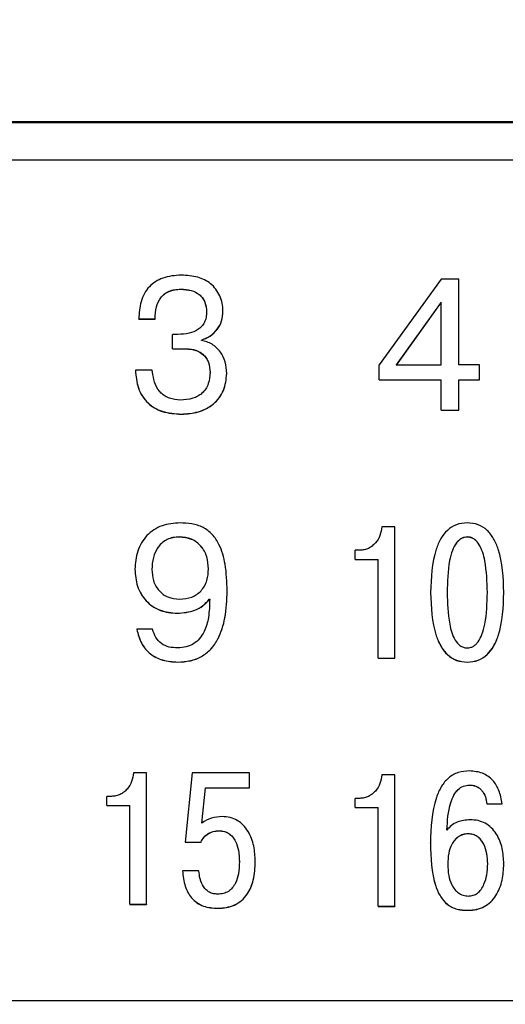
# Model space of a CAD drawing. Extents: x -252 to 593, y -442 to -145.
# Drawn here: x -83 to -76, y -223 to -209 of the extents above; entities that cross this region are included whole.
import ezdxf

# ---------------------------------------------------------------- set-up
doc = ezdxf.new("R2010")
doc.units = 0
doc.header["$MEASUREMENT"] = 0
doc.linetypes.add('K5LT_BASIC', pattern=[0])
for name, color, linetype, lineweight in [('main', 5, 'Continuous', 50), ('text', 7, 'Continuous', 25), ('РАЗМЕРЫ', 7, 'Continuous', 25)]:
    doc.layers.add(name, color=color, linetype=linetype, lineweight=lineweight)
doc.styles.add('GOST', font='Gost.shx', dxfattribs={"width": 0.8, "oblique": 15})
doc.dimstyles.get("Standard").update_dxf_attribs({"dimtxt": 3.5, "dimasz": 4, "dimexe": 1.25, "dimexo": 0.0625, "dimgap": 0.5, "dimtad": 1, "dimdec": 1, "dimrnd": 0.5, "dimtxsty": 'GOST', "dimcen": 0.09, "dimclrd": 256, "dimclre": 256, "dimclrt": 7, "dimadec": 0, "dimazin": 2, "dimtfac": 1, "dimtdec": 0, "dimtmove": 1, "dimatfit": 1, "dimfxl": 1, "dimtolj": 1, "dimtzin": 0, "dimlwd": -1, "dimlwe": -1, "dimarcsym": 0})

# ---------------------------------------------------------------- blocks, each defined once
blk = doc.blocks.new('*D3')
at = {"layer": 'Defpoints', "color": 0, "transparency": 16777216}
for p in [(-191.358, -176.131), (-208.587, -286.13), (-59.19, -286.13)]:
    blk.add_point(p, dxfattribs=at)
at = {"layer": 'РАЗМЕРЫ', "transparency": 16777216}
for p, q in [((-191.421, -176.131), (-209.837, -176.131)), ((-208.587, -180.131), (-208.587, -282.13)), ((-59.253, -286.13), (-209.837, -286.13))]:
    blk.add_line(p, q, dxfattribs=at)
for points in [[(-207.921, -180.131), (-209.254, -180.131), (-208.587, -176.131)], [(-209.254, -282.13), (-207.921, -282.13), (-208.587, -286.13)]]:
    blk.add_solid(points, dxfattribs=at)
at = {"layer": 'РАЗМЕРЫ', "color": 7, "linetype": 'K5LT_BASIC', "ltscale": 100, "transparency": 16777216, "insert": (-210.837, -231.13), "char_height": 3.5, "attachment_point": 5, "rotation": 90, "style": 'GOST'}
blk.add_mtext('\\A1;110', dxfattribs=at)

msp = doc.modelspace()

# ---------------------------------------------------------------- linework, layer by layer
at = {"layer": 'main'}
msp.add_line((-66.587, -210.13), (-149.887, -210.13), dxfattribs=at)
at = {"layer": 'text'}
for p, q in [((-67.587, -210.665), (-114.587, -210.665)), ((-77.157, -212.338), (-78.028, -213.548)), ((-76.906, -212.338), (-77.157, -212.338)), ((-76.906, -213.548), (-76.906, -212.338)), ((-80.826, -212.482), (-80.826, -212.481)), ((-77.155, -212.662), (-77.79, -213.548)), ((-77.155, -212.664), (-77.79, -213.55)), ((-77.155, -213.548), (-77.155, -212.662)), ((-81.416, -212.9), (-81.186, -212.9)), ((-81.416, -212.901), (-81.416, -212.9)), ((-81.416, -212.901), (-81.186, -212.901)), ((-81.186, -212.901), (-81.186, -212.9)), ((-80.461, -212.801), (-80.461, -212.799)), ((-80.231, -212.791), (-80.231, -212.789)), ((-80.94, -213.319), (-80.94, -213.118)), ((-80.866, -213.118), (-80.94, -213.118)), ((-80.94, -213.319), (-80.75, -213.319)), ((-80.94, -213.32), (-80.94, -213.319)), ((-80.94, -213.32), (-80.75, -213.32)), ((-80.75, -213.32), (-80.75, -213.319)), ((-80.535, -213.203), (-80.535, -213.197)), ((-78.028, -213.756), (-78.028, -213.548)), ((-77.79, -213.548), (-77.155, -213.548)), ((-76.615, -213.548), (-76.906, -213.548)), ((-76.615, -213.756), (-76.615, -213.548)), ((-81.226, -213.622), (-81.464, -213.622)), ((-81.464, -213.623), (-81.464, -213.622)), ((-81.218, -213.682), (-81.226, -213.622)), ((-80.411, -213.652), (-80.411, -213.651)), ((-80.178, -213.671), (-80.178, -213.669)), ((-78.028, -213.756), (-77.155, -213.756)), ((-78.028, -213.758), (-78.028, -213.756)), ((-78.028, -213.758), (-77.155, -213.758)), ((-77.155, -214.184), (-77.155, -213.756)), ((-76.906, -213.756), (-76.615, -213.756)), ((-76.906, -214.184), (-76.906, -213.756)), ((-76.906, -213.758), (-76.615, -213.758)), ((-76.615, -213.758), (-76.615, -213.756)), ((-80.816, -214.241), (-80.816, -214.239)), ((-77.155, -214.184), (-76.906, -214.184)), ((-77.155, -214.185), (-77.155, -214.184)), ((-77.155, -214.185), (-76.906, -214.185)), ((-76.906, -214.185), (-76.906, -214.184)), ((-77.811, -215.826), (-77.991, -215.826)), ((-77.811, -217.674), (-77.811, -215.826)), ((-80.846, -215.97), (-80.846, -215.969)), ((-76.789, -215.97), (-76.789, -215.969)), ((-78.303, -216.156), (-78.369, -216.156)), ((-78.369, -216.285), (-78.369, -216.156)), ((-78.369, -216.285), (-78.046, -216.285)), ((-78.369, -216.285), (-78.369, -216.287)), ((-78.369, -216.287), (-78.046, -216.287)), ((-78.046, -217.674), (-78.046, -216.285)), ((-81.233, -216.427), (-81.233, -216.425)), ((-80.434, -216.419), (-80.434, -216.417)), ((-77.305, -216.751), (-77.305, -216.75)), ((-77.073, -216.751), (-77.073, -216.75)), ((-76.506, -216.751), (-76.506, -216.75)), ((-76.274, -216.751), (-76.274, -216.75)), ((-80.423, -216.847), (-80.418, -216.847)), ((-80.423, -216.849), (-80.423, -216.847)), ((-80.423, -216.849), (-80.418, -216.849)), ((-80.418, -216.849), (-80.418, -216.847)), ((-80.875, -217.044), (-80.875, -217.043)), ((-81.222, -217.267), (-81.444, -217.267)), ((-81.444, -217.268), (-81.444, -217.267)), ((-80.87, -217.731), (-80.87, -217.73)), ((-78.046, -217.674), (-77.811, -217.674)), ((-78.046, -217.674), (-78.046, -217.675)), ((-78.046, -217.675), (-77.811, -217.675)), ((-77.811, -217.674), (-77.811, -217.675)), ((-81.309, -219.291), (-81.489, -219.291)), ((-81.309, -221.14), (-81.309, -219.291)), ((-80.664, -219.291), (-80.762, -220.266)), ((-79.857, -219.291), (-80.664, -219.291)), ((-79.857, -219.499), (-79.857, -219.291)), ((-77.811, -219.318), (-77.991, -219.318)), ((-77.811, -221.168), (-77.811, -219.318)), ((-80.529, -219.996), (-80.479, -219.499)), ((-80.529, -219.997), (-80.479, -219.5)), ((-80.479, -219.499), (-79.857, -219.499)), ((-80.479, -219.5), (-80.479, -219.499)), ((-80.479, -219.5), (-79.857, -219.5)), ((-79.857, -219.5), (-79.857, -219.499)), ((-76.758, -219.462), (-76.758, -219.461)), ((-81.802, -219.621), (-81.868, -219.621)), ((-81.868, -219.75), (-81.868, -219.621)), ((-78.303, -219.649), (-78.369, -219.649)), ((-78.369, -219.778), (-78.369, -219.649)), ((-81.868, -219.75), (-81.545, -219.75)), ((-81.868, -219.75), (-81.868, -219.751)), ((-81.868, -219.751), (-81.545, -219.751)), ((-81.545, -221.14), (-81.545, -219.75)), ((-78.369, -219.778), (-78.046, -219.778)), ((-78.369, -219.778), (-78.369, -219.779)), ((-78.369, -219.779), (-78.046, -219.779)), ((-78.046, -221.168), (-78.046, -219.778)), ((-76.512, -219.725), (-76.297, -219.725)), ((-76.512, -219.726), (-76.512, -219.725)), ((-76.512, -219.726), (-76.297, -219.726)), ((-76.297, -219.726), (-76.297, -219.725)), ((-80.286, -220.105), (-80.286, -220.104)), ((-76.776, -220.149), (-76.776, -220.148)), ((-80.762, -220.266), (-80.54, -220.266)), ((-80.762, -220.267), (-80.762, -220.266)), ((-80.762, -220.267), (-80.54, -220.267)), ((-80.54, -220.267), (-80.54, -220.266)), ((-80.569, -220.667), (-80.801, -220.667)), ((-80.801, -220.668), (-80.801, -220.667)), ((-80, -220.541), (-80, -220.54)), ((-77.065, -220.577), (-77.065, -220.576)), ((-76.501, -220.569), (-76.501, -220.568)), ((-76.274, -220.572), (-76.274, -220.571)), ((-81.545, -221.14), (-81.545, -221.141)), ((-81.545, -221.14), (-81.309, -221.14)), ((-81.545, -221.141), (-81.309, -221.141)), ((-81.309, -221.14), (-81.309, -221.141)), ((-78.046, -221.168), (-77.811, -221.168)), ((-78.046, -221.168), (-78.046, -221.169)), ((-78.046, -221.169), (-77.811, -221.169)), ((-77.811, -221.168), (-77.811, -221.169)), ((-76.779, -221.225), (-76.779, -221.224)), ((-67.687, -222.498), (-91.587, -222.498))]:
    msp.add_line(p, q, dxfattribs=at)
for points, knots in [([(-80.819, -212.283), (-80.907, -212.289), (-81.035, -212.298), (-81.183, -212.371), (-81.273, -212.444), (-81.342, -212.541), (-81.405, -212.693), (-81.412, -212.818), (-81.416, -212.9)], [0, 0, 0, 0, 0.269079, 0.386522, 0.499741, 0.620912, 0.750071, 1, 1, 1, 1]), ([(-80.231, -212.789), (-80.233, -212.752), (-80.238, -212.679), (-80.273, -212.575), (-80.327, -212.479), (-80.425, -212.379), (-80.593, -212.296), (-80.739, -212.287), (-80.819, -212.283)], [0, 0, 0, 0, 0.12583, 0.250494, 0.376699, 0.50077, 0.729466, 1, 1, 1, 1]), ([(-81.186, -212.9), (-81.184, -212.842), (-81.179, -212.737), (-81.125, -212.615), (-81.057, -212.546), (-80.99, -212.507), (-80.912, -212.484), (-80.856, -212.482), (-80.826, -212.481)], [0, 0, 0, 0, 0.274773, 0.499509, 0.61626, 0.733742, 0.859574, 1, 1, 1, 1]), ([(-81.186, -212.901), (-81.184, -212.844), (-81.179, -212.738), (-81.125, -212.617), (-81.057, -212.547), (-80.964, -212.494), (-80.883, -212.487), (-80.826, -212.482)], [0, 0, 0, 0, 0.2752561, 0.5001437, 0.6177674, 0.7347279, 1, 1, 1, 1]), ([(-80.826, -212.481), (-80.776, -212.483), (-80.684, -212.488), (-80.578, -212.54), (-80.517, -212.603), (-80.472, -212.684), (-80.465, -212.753), (-80.461, -212.799)], [0, 0, 0, 0, 0.272943, 0.499822, 0.623786, 0.750343, 1, 1, 1, 1]), ([(-80.826, -212.482), (-80.776, -212.485), (-80.684, -212.49), (-80.578, -212.541), (-80.517, -212.605), (-80.472, -212.686), (-80.465, -212.755), (-80.461, -212.801)], [0, 0, 0, 0, 0.273611, 0.499807, 0.62389, 0.750332, 1, 1, 1, 1]), ([(-80.461, -212.799), (-80.463, -212.826), (-80.465, -212.877), (-80.489, -212.948), (-80.529, -213.007), (-80.599, -213.066), (-80.714, -213.111), (-80.812, -213.116), (-80.866, -213.118)], [0, 0, 0, 0, 0.137251, 0.261159, 0.379282, 0.500259, 0.724834, 1, 1, 1, 1]), ([(-80.535, -213.197), (-80.492, -213.181), (-80.406, -213.148), (-80.308, -213.049), (-80.242, -212.927), (-80.235, -212.835), (-80.231, -212.789)], [0, 0, 0, 0, 0.253123, 0.499923, 0.744872, 1, 1, 1, 1]), ([(-80.535, -213.199), (-80.492, -213.182), (-80.406, -213.15), (-80.308, -213.051), (-80.242, -212.929), (-80.235, -212.837), (-80.231, -212.791)], [0, 0, 0, 0, 0.253141, 0.499945, 0.744868, 1, 1, 1, 1]), ([(-80.75, -213.319), (-80.702, -213.322), (-80.634, -213.327), (-80.552, -213.367), (-80.502, -213.406), (-80.462, -213.455), (-80.42, -213.535), (-80.415, -213.604), (-80.411, -213.651)], [0, 0, 0, 0, 0.26318, 0.3825209, 0.4999939, 0.6185192, 0.7379782, 1, 1, 1, 1]), ([(-80.75, -213.32), (-80.702, -213.324), (-80.633, -213.329), (-80.553, -213.369), (-80.502, -213.408), (-80.462, -213.457), (-80.42, -213.537), (-80.415, -213.605), (-80.411, -213.652)], [0, 0, 0, 0, 0.262912, 0.382582, 0.500111, 0.61861, 0.738033, 1, 1, 1, 1]), ([(-80.178, -213.669), (-80.182, -213.613), (-80.189, -213.506), (-80.25, -213.382), (-80.319, -213.303), (-80.383, -213.254), (-80.456, -213.219), (-80.509, -213.208), (-80.535, -213.203)], [0, 0, 0, 0, 0.261429, 0.499468, 0.625173, 0.749767, 0.873364, 1, 1, 1, 1]), ([(-81.464, -213.622), (-81.456, -213.706), (-81.443, -213.834), (-81.37, -213.988), (-81.292, -214.084), (-81.196, -214.156), (-81.04, -214.225), (-80.908, -214.233), (-80.816, -214.239)], [0, 0, 0, 0, 0.249832, 0.378166, 0.50006, 0.612362, 0.730012, 1, 1, 1, 1]), ([(-81.464, -213.623), (-81.456, -213.708), (-81.443, -213.836), (-81.37, -213.99), (-81.292, -214.086), (-81.196, -214.157), (-81.04, -214.227), (-80.908, -214.235), (-80.816, -214.241)], [0, 0, 0, 0, 0.249832, 0.378234, 0.500063, 0.612255, 0.729874, 1, 1, 1, 1]), ([(-80.832, -214.041), (-80.884, -214.037), (-80.959, -214.031), (-81.048, -213.988), (-81.122, -213.93), (-81.19, -213.826), (-81.209, -213.73), (-81.218, -213.682)], [0, 0, 0, 0, 0.264169, 0.383318, 0.500195, 0.749608, 1, 1, 1, 1]), ([(-80.411, -213.651), (-80.415, -213.705), (-80.422, -213.788), (-80.471, -213.886), (-80.522, -213.946), (-80.585, -213.99), (-80.687, -214.032), (-80.772, -214.037), (-80.832, -214.041)], [0, 0, 0, 0, 0.249635, 0.377065, 0.499858, 0.610436, 0.727824, 1, 1, 1, 1]), ([(-80.816, -214.239), (-80.735, -214.234), (-80.613, -214.225), (-80.463, -214.164), (-80.362, -214.098), (-80.279, -214.011), (-80.197, -213.871), (-80.186, -213.75), (-80.178, -213.669)], [0, 0, 0, 0, 0.249985, 0.378217, 0.500458, 0.625615, 0.750778, 1, 1, 1, 1]), ([(-80.816, -214.241), (-80.735, -214.235), (-80.613, -214.227), (-80.463, -214.166), (-80.362, -214.1), (-80.279, -214.013), (-80.197, -213.872), (-80.186, -213.751), (-80.178, -213.671)], [0, 0, 0, 0, 0.249998, 0.378351, 0.500474, 0.625709, 0.750789, 1, 1, 1, 1]), ([(-80.836, -215.771), (-80.922, -215.778), (-81.052, -215.788), (-81.206, -215.865), (-81.305, -215.947), (-81.383, -216.05), (-81.455, -216.207), (-81.464, -216.337), (-81.471, -216.422)], [0, 0, 0, 0, 0.24955, 0.375993, 0.49986, 0.622609, 0.750234, 1, 1, 1, 1]), ([(-80.172, -216.726), (-80.176, -216.601), (-80.183, -216.379), (-80.259, -216.106), (-80.374, -215.93), (-80.509, -215.827), (-80.669, -215.777), (-80.78, -215.773), (-80.836, -215.771)], [0, 0, 0, 0, 0.281208, 0.500311, 0.629551, 0.749948, 0.874827, 1, 1, 1, 1]), ([(-76.789, -215.771), (-76.842, -215.775), (-76.945, -215.783), (-77.075, -215.87), (-77.168, -215.994), (-77.29, -216.28), (-77.298, -216.542), (-77.305, -216.75)], [0, 0, 0, 0, 0.126007, 0.247983, 0.367994, 0.499947, 1, 1, 1, 1]), ([(-76.274, -216.75), (-76.281, -216.542), (-76.289, -216.28), (-76.411, -215.994), (-76.504, -215.87), (-76.635, -215.783), (-76.738, -215.775), (-76.789, -215.771)], [0, 0, 0, 0, 0.500046, 0.630813, 0.7524, 0.874752, 1, 1, 1, 1]), ([(-77.991, -215.826), (-77.998, -215.867), (-78.012, -215.949), (-78.067, -216.04), (-78.128, -216.098), (-78.181, -216.131), (-78.24, -216.152), (-78.282, -216.155), (-78.303, -216.156)], [0, 0, 0, 0, 0.249878, 0.499476, 0.625796, 0.749795, 0.872322, 1, 1, 1, 1]), ([(-80.846, -215.969), (-80.877, -215.97), (-80.935, -215.974), (-81.016, -216.001), (-81.086, -216.045), (-81.162, -216.126), (-81.222, -216.257), (-81.229, -216.369), (-81.233, -216.425)], [0, 0, 0, 0, 0.134983, 0.257706, 0.377456, 0.500526, 0.749891, 1, 1, 1, 1]), ([(-80.846, -215.97), (-80.877, -215.972), (-80.935, -215.975), (-81.016, -216.002), (-81.086, -216.046), (-81.162, -216.128), (-81.222, -216.258), (-81.229, -216.37), (-81.233, -216.427)], [0, 0, 0, 0, 0.13499, 0.257718, 0.377472, 0.50054, 0.7499, 1, 1, 1, 1]), ([(-80.434, -216.417), (-80.438, -216.36), (-80.445, -216.273), (-80.49, -216.167), (-80.538, -216.097), (-80.599, -216.04), (-80.699, -215.982), (-80.787, -215.974), (-80.846, -215.969)], [0, 0, 0, 0, 0.2499067, 0.3781443, 0.500391, 0.622305, 0.7412907, 1, 1, 1, 1]), ([(-80.434, -216.419), (-80.438, -216.361), (-80.445, -216.275), (-80.49, -216.169), (-80.538, -216.098), (-80.599, -216.041), (-80.699, -215.984), (-80.787, -215.976), (-80.846, -215.97)], [0, 0, 0, 0, 0.249898, 0.378132, 0.500376, 0.622289, 0.741278, 1, 1, 1, 1]), ([(-76.789, -215.969), (-76.804, -215.97), (-76.833, -215.972), (-76.874, -215.99), (-76.911, -216.017), (-76.958, -216.07), (-77.005, -216.167), (-77.065, -216.399), (-77.069, -216.599), (-77.073, -216.75)], [0, 0, 0, 0, 0.048856, 0.09679, 0.146785, 0.201494, 0.332326, 0.499819, 1, 1, 1, 1]), ([(-76.789, -215.97), (-76.804, -215.971), (-76.833, -215.974), (-76.874, -215.991), (-76.911, -216.018), (-76.958, -216.072), (-77.005, -216.168), (-77.065, -216.4), (-77.069, -216.601), (-77.073, -216.751)], [0, 0, 0, 0, 0.04886, 0.096796, 0.146795, 0.201503, 0.332334, 0.499829, 1, 1, 1, 1]), ([(-76.506, -216.75), (-76.51, -216.6), (-76.516, -216.371), (-76.588, -216.113), (-76.672, -216.009), (-76.734, -215.974), (-76.771, -215.97), (-76.789, -215.969)], [0, 0, 0, 0, 0.500942, 0.766786, 0.877262, 0.938428, 1, 1, 1, 1]), ([(-76.506, -216.751), (-76.51, -216.602), (-76.516, -216.373), (-76.588, -216.115), (-76.672, -216.01), (-76.734, -215.976), (-76.771, -215.972), (-76.789, -215.97)], [0, 0, 0, 0, 0.500933, 0.766775, 0.877254, 0.938423, 1, 1, 1, 1]), ([(-81.471, -216.422), (-81.465, -216.503), (-81.456, -216.625), (-81.388, -216.773), (-81.316, -216.871), (-81.223, -216.949), (-81.079, -217.024), (-80.957, -217.035), (-80.875, -217.043)], [0, 0, 0, 0, 0.2497947, 0.3769667, 0.5002024, 0.624169, 0.7505661, 1, 1, 1, 1]), ([(-81.471, -216.424), (-81.471, -216.424), (-81.471, -216.423), (-81.471, -216.423), (-81.471, -216.422)], [0, 0, 0, 0, 0.499993, 1, 1, 1, 1]), ([(-81.471, -216.424), (-81.465, -216.505), (-81.456, -216.627), (-81.388, -216.775), (-81.316, -216.872), (-81.223, -216.95), (-81.079, -217.026), (-80.957, -217.037), (-80.875, -217.044)], [0, 0, 0, 0, 0.249784, 0.377032, 0.500185, 0.624266, 0.750555, 1, 1, 1, 1]), ([(-81.233, -216.425), (-81.229, -216.479), (-81.223, -216.561), (-81.179, -216.66), (-81.133, -216.726), (-81.076, -216.779), (-80.98, -216.832), (-80.898, -216.84), (-80.841, -216.845)], [0, 0, 0, 0, 0.249876, 0.378, 0.500317, 0.621254, 0.740046, 1, 1, 1, 1]), ([(-80.841, -216.845), (-80.782, -216.84), (-80.696, -216.833), (-80.598, -216.78), (-80.537, -216.727), (-80.488, -216.66), (-80.444, -216.557), (-80.438, -216.473), (-80.434, -216.417)], [0, 0, 0, 0, 0.261698, 0.381414, 0.499812, 0.622175, 0.750169, 1, 1, 1, 1]), ([(-80.87, -217.73), (-80.809, -217.726), (-80.693, -217.72), (-80.53, -217.658), (-80.394, -217.551), (-80.271, -217.368), (-80.185, -217.086), (-80.176, -216.854), (-80.172, -216.726)], [0, 0, 0, 0, 0.131698, 0.249959, 0.370783, 0.499787, 0.722013, 1, 1, 1, 1]), ([(-80.87, -217.731), (-80.809, -217.728), (-80.693, -217.721), (-80.53, -217.659), (-80.394, -217.552), (-80.271, -217.37), (-80.185, -217.087), (-80.176, -216.856), (-80.172, -216.727)], [0, 0, 0, 0, 0.131892, 0.249967, 0.370855, 0.499798, 0.722024, 1, 1, 1, 1]), ([(-80.172, -216.727), (-80.172, -216.727), (-80.172, -216.727), (-80.172, -216.726), (-80.172, -216.726)], [0, 0, 0, 0, 0.499993, 1, 1, 1, 1]), ([(-77.305, -216.75), (-77.298, -216.957), (-77.29, -217.219), (-77.168, -217.506), (-77.075, -217.63), (-76.944, -217.717), (-76.841, -217.725), (-76.789, -217.73)], [0, 0, 0, 0, 0.500047, 0.630818, 0.752409, 0.874752, 1, 1, 1, 1]), ([(-77.305, -216.751), (-77.298, -216.959), (-77.29, -217.223), (-77.167, -217.509), (-77.074, -217.632), (-76.944, -217.719), (-76.841, -217.727), (-76.789, -217.731)], [0, 0, 0, 0, 0.500021, 0.635724, 0.7524, 0.874747, 1, 1, 1, 1]), ([(-77.073, -216.75), (-77.069, -216.899), (-77.063, -217.128), (-76.991, -217.386), (-76.907, -217.491), (-76.845, -217.526), (-76.808, -217.529), (-76.789, -217.531)], [0, 0, 0, 0, 0.500939, 0.766789, 0.877263, 0.938417, 1, 1, 1, 1]), ([(-76.789, -217.73), (-76.737, -217.725), (-76.634, -217.717), (-76.504, -217.63), (-76.411, -217.506), (-76.289, -217.22), (-76.281, -216.957), (-76.274, -216.75)], [0, 0, 0, 0, 0.126001, 0.247977, 0.367986, 0.499944, 1, 1, 1, 1]), ([(-76.789, -217.531), (-76.775, -217.53), (-76.746, -217.527), (-76.705, -217.51), (-76.668, -217.483), (-76.621, -217.429), (-76.574, -217.333), (-76.514, -217.101), (-76.51, -216.9), (-76.506, -216.75)], [0, 0, 0, 0, 0.048851, 0.096781, 0.146775, 0.201482, 0.332318, 0.499818, 1, 1, 1, 1]), ([(-76.789, -217.731), (-76.737, -217.727), (-76.634, -217.718), (-76.505, -217.632), (-76.412, -217.509), (-76.289, -217.223), (-76.281, -216.959), (-76.274, -216.751)], [0, 0, 0, 0, 0.126008, 0.247987, 0.364616, 0.499962, 1, 1, 1, 1]), ([(-80.875, -217.043), (-80.79, -217.035), (-80.661, -217.024), (-80.508, -216.942), (-80.451, -216.879), (-80.423, -216.847)], [0, 0, 0, 0, 0.499256, 0.752232, 1, 1, 1, 1]), ([(-80.875, -217.044), (-80.79, -217.037), (-80.661, -217.025), (-80.509, -216.943), (-80.451, -216.88), (-80.423, -216.849)], [0, 0, 0, 0, 0.499295, 0.752812, 1, 1, 1, 1]), ([(-80.418, -216.847), (-80.42, -216.932), (-80.424, -217.087), (-80.478, -217.276), (-80.556, -217.402), (-80.642, -217.477), (-80.749, -217.524), (-80.827, -217.529), (-80.867, -217.531)], [0, 0, 0, 0, 0.2759704, 0.5003811, 0.6300771, 0.7492961, 0.8689993, 1, 1, 1, 1]), ([(-81.444, -217.267), (-81.427, -217.336), (-81.401, -217.437), (-81.323, -217.549), (-81.231, -217.638), (-81.078, -217.716), (-80.942, -217.725), (-80.87, -217.73)], [0, 0, 0, 0, 0.2625094, 0.3823652, 0.5003018, 0.7353967, 1, 1, 1, 1]), ([(-81.444, -217.268), (-81.427, -217.338), (-81.401, -217.439), (-81.323, -217.551), (-81.231, -217.639), (-81.078, -217.717), (-80.942, -217.726), (-80.87, -217.731)], [0, 0, 0, 0, 0.2626238, 0.3824386, 0.5002834, 0.7353846, 1, 1, 1, 1]), ([(-80.867, -217.531), (-80.908, -217.529), (-80.989, -217.526), (-81.101, -217.477), (-81.185, -217.386), (-81.209, -217.308), (-81.222, -217.267)], [0, 0, 0, 0, 0.250577, 0.500263, 0.735856, 1, 1, 1, 1]), ([(-76.789, -217.731), (-76.789, -217.731), (-76.789, -217.73), (-76.789, -217.73), (-76.789, -217.73)], [0, 0, 0, 0, 0.499994, 1, 1, 1, 1]), ([(-76.755, -219.263), (-76.809, -219.267), (-76.891, -219.272), (-76.991, -219.316), (-77.076, -219.376), (-77.162, -219.483), (-77.293, -219.782), (-77.302, -220.059), (-77.308, -220.277)], [0, 0, 0, 0, 0.1249286, 0.1874275, 0.2501622, 0.365748, 0.5003417, 1, 1, 1, 1]), ([(-76.297, -219.725), (-76.309, -219.661), (-76.33, -219.543), (-76.409, -219.41), (-76.496, -219.335), (-76.603, -219.277), (-76.694, -219.268), (-76.755, -219.263)], [0, 0, 0, 0, 0.2700333, 0.5000606, 0.6252617, 0.7464172, 1, 1, 1, 1]), ([(-81.489, -219.291), (-81.496, -219.332), (-81.51, -219.414), (-81.566, -219.505), (-81.626, -219.563), (-81.679, -219.595), (-81.739, -219.617), (-81.78, -219.62), (-81.802, -219.621)], [0, 0, 0, 0, 0.249876, 0.499479, 0.625798, 0.749784, 0.872323, 1, 1, 1, 1]), ([(-77.991, -219.318), (-77.998, -219.36), (-78.012, -219.442), (-78.067, -219.533), (-78.128, -219.59), (-78.181, -219.623), (-78.24, -219.645), (-78.282, -219.647), (-78.303, -219.649)], [0, 0, 0, 0, 0.249877, 0.499473, 0.625799, 0.749795, 0.872321, 1, 1, 1, 1]), ([(-77.075, -220.095), (-77.068, -219.964), (-77.059, -219.794), (-76.983, -219.605), (-76.923, -219.523), (-76.846, -219.47), (-76.787, -219.464), (-76.758, -219.461)], [0, 0, 0, 0, 0.5002552, 0.651046, 0.7763339, 0.8874229, 1, 1, 1, 1]), ([(-77.075, -220.096), (-77.068, -219.965), (-77.059, -219.795), (-76.983, -219.606), (-76.924, -219.524), (-76.846, -219.472), (-76.787, -219.465), (-76.758, -219.462)], [0, 0, 0, 0, 0.500275, 0.651168, 0.776245, 0.887203, 1, 1, 1, 1]), ([(-76.758, -219.461), (-76.74, -219.462), (-76.706, -219.464), (-76.658, -219.48), (-76.615, -219.505), (-76.569, -219.552), (-76.528, -219.627), (-76.517, -219.692), (-76.512, -219.725)], [0, 0, 0, 0, 0.132732, 0.256177, 0.376488, 0.500292, 0.749884, 1, 1, 1, 1]), ([(-76.758, -219.462), (-76.74, -219.463), (-76.706, -219.465), (-76.658, -219.481), (-76.615, -219.506), (-76.569, -219.553), (-76.528, -219.628), (-76.517, -219.694), (-76.512, -219.726)], [0, 0, 0, 0, 0.133212, 0.25685, 0.376996, 0.500231, 0.749859, 1, 1, 1, 1]), ([(-80.241, -219.906), (-80.293, -219.909), (-80.397, -219.914), (-80.485, -219.969), (-80.529, -219.996)], [0, 0, 0, 0, 0.500404, 1, 1, 1, 1]), ([(-79.775, -220.538), (-79.779, -220.464), (-79.787, -220.318), (-79.853, -220.142), (-79.941, -220.024), (-80.027, -219.956), (-80.129, -219.914), (-80.203, -219.909), (-80.241, -219.906)], [0, 0, 0, 0, 0.2502446, 0.4999363, 0.6288261, 0.750037, 0.8710087, 1, 1, 1, 1]), ([(-76.75, -219.95), (-76.811, -219.956), (-76.905, -219.966), (-77.015, -220.026), (-77.056, -220.073), (-77.075, -220.095)], [0, 0, 0, 0, 0.499151, 0.758552, 1, 1, 1, 1]), ([(-76.274, -220.571), (-76.278, -220.498), (-76.286, -220.351), (-76.354, -220.176), (-76.446, -220.061), (-76.535, -219.996), (-76.638, -219.957), (-76.712, -219.952), (-76.75, -219.95)], [0, 0, 0, 0, 0.250225, 0.499813, 0.627797, 0.749919, 0.870513, 1, 1, 1, 1]), ([(-80.54, -220.266), (-80.528, -220.242), (-80.504, -220.194), (-80.441, -220.143), (-80.366, -220.11), (-80.313, -220.106), (-80.286, -220.104)], [0, 0, 0, 0, 0.247641, 0.499602, 0.74318, 1, 1, 1, 1]), ([(-80.54, -220.267), (-80.528, -220.243), (-80.504, -220.195), (-80.441, -220.144), (-80.366, -220.111), (-80.313, -220.107), (-80.286, -220.105)], [0, 0, 0, 0, 0.2485, 0.499671, 0.743274, 1, 1, 1, 1]), ([(-80.286, -220.104), (-80.26, -220.106), (-80.212, -220.11), (-80.145, -220.141), (-80.091, -220.191), (-80.041, -220.27), (-80.006, -220.389), (-80.002, -220.487), (-80, -220.54)], [0, 0, 0, 0, 0.128415, 0.24973, 0.369611, 0.49971, 0.7248, 1, 1, 1, 1]), ([(-80.286, -220.105), (-80.26, -220.107), (-80.211, -220.111), (-80.145, -220.143), (-80.091, -220.192), (-80.041, -220.271), (-80.006, -220.39), (-80.002, -220.488), (-80, -220.541)], [0, 0, 0, 0, 0.129209, 0.249703, 0.369724, 0.499697, 0.724807, 1, 1, 1, 1]), ([(-76.776, -220.148), (-76.801, -220.15), (-76.849, -220.154), (-76.914, -220.186), (-76.968, -220.235), (-77.019, -220.312), (-77.058, -220.428), (-77.062, -220.524), (-77.065, -220.576)], [0, 0, 0, 0, 0.127006, 0.249685, 0.37035, 0.499802, 0.728875, 1, 1, 1, 1]), ([(-76.776, -220.149), (-76.801, -220.151), (-76.849, -220.155), (-76.914, -220.188), (-76.968, -220.236), (-77.019, -220.313), (-77.058, -220.429), (-77.062, -220.525), (-77.065, -220.577)], [0, 0, 0, 0, 0.127014, 0.249698, 0.370366, 0.499815, 0.728884, 1, 1, 1, 1]), ([(-76.501, -220.568), (-76.504, -220.522), (-76.508, -220.428), (-76.544, -220.313), (-76.594, -220.232), (-76.645, -220.183), (-76.708, -220.154), (-76.753, -220.15), (-76.776, -220.148)], [0, 0, 0, 0, 0.25033, 0.5003, 0.636708, 0.758405, 0.875289, 1, 1, 1, 1]), ([(-76.501, -220.569), (-76.504, -220.523), (-76.508, -220.429), (-76.544, -220.314), (-76.594, -220.233), (-76.645, -220.184), (-76.708, -220.155), (-76.753, -220.151), (-76.776, -220.149)], [0, 0, 0, 0, 0.2503262, 0.5002856, 0.636691, 0.7583909, 0.8752825, 1, 1, 1, 1]), ([(-77.308, -220.277), (-77.303, -220.485), (-77.296, -220.748), (-77.173, -221.032), (-77.089, -221.131), (-77.005, -221.183), (-76.908, -221.219), (-76.83, -221.222), (-76.779, -221.224)], [0, 0, 0, 0, 0.499703, 0.634879, 0.74971, 0.811416, 0.874914, 1, 1, 1, 1]), ([(-77.308, -220.279), (-77.308, -220.278), (-77.308, -220.278), (-77.308, -220.278), (-77.308, -220.277)], [0, 0, 0, 0, 0.499819, 1, 1, 1, 1]), ([(-77.308, -220.279), (-77.303, -220.486), (-77.296, -220.749), (-77.173, -221.033), (-77.089, -221.132), (-77.005, -221.184), (-76.908, -221.22), (-76.83, -221.223), (-76.779, -221.225)], [0, 0, 0, 0, 0.49969, 0.634939, 0.749696, 0.811521, 0.874906, 1, 1, 1, 1]), ([(-80.801, -220.667), (-80.793, -220.742), (-80.778, -220.877), (-80.696, -221.033), (-80.599, -221.121), (-80.477, -221.185), (-80.373, -221.192), (-80.304, -221.196)], [0, 0, 0, 0, 0.273289, 0.49996, 0.62428, 0.750349, 1, 1, 1, 1]), ([(-80.801, -220.668), (-80.793, -220.743), (-80.778, -220.879), (-80.696, -221.034), (-80.599, -221.122), (-80.477, -221.186), (-80.373, -221.193), (-80.304, -221.197)], [0, 0, 0, 0, 0.27339, 0.499943, 0.624393, 0.750337, 1, 1, 1, 1]), ([(-80.304, -220.998), (-80.325, -220.996), (-80.365, -220.994), (-80.421, -220.973), (-80.469, -220.939), (-80.519, -220.878), (-80.56, -220.785), (-80.566, -220.707), (-80.569, -220.667)], [0, 0, 0, 0, 0.131047, 0.252847, 0.373216, 0.500212, 0.749875, 1, 1, 1, 1]), ([(-80.304, -221.196), (-80.262, -221.194), (-80.182, -221.19), (-80.067, -221.154), (-79.965, -221.091), (-79.863, -220.976), (-79.786, -220.786), (-79.779, -220.626), (-79.775, -220.538)], [0, 0, 0, 0, 0.130753, 0.250265, 0.374623, 0.50029, 0.724916, 1, 1, 1, 1]), ([(-80.304, -221.197), (-80.262, -221.195), (-80.182, -221.191), (-80.067, -221.154), (-79.965, -221.091), (-79.863, -220.977), (-79.786, -220.787), (-79.779, -220.627), (-79.775, -220.539)], [0, 0, 0, 0, 0.131067, 0.250274, 0.374736, 0.500309, 0.724928, 1, 1, 1, 1]), ([(-80, -220.54), (-80.002, -220.597), (-80.006, -220.701), (-80.043, -220.827), (-80.095, -220.911), (-80.153, -220.962), (-80.225, -220.992), (-80.277, -220.996), (-80.304, -220.998)], [0, 0, 0, 0, 0.276409, 0.500453, 0.629733, 0.748938, 0.868833, 1, 1, 1, 1]), ([(-79.775, -220.539), (-79.775, -220.539), (-79.775, -220.538), (-79.775, -220.538), (-79.775, -220.538)], [0, 0, 0, 0, 0.499995, 1, 1, 1, 1]), ([(-77.065, -220.576), (-77.062, -220.63), (-77.058, -220.729), (-77.019, -220.85), (-76.968, -220.931), (-76.915, -220.983), (-76.849, -221.018), (-76.799, -221.023), (-76.774, -221.025)], [0, 0, 0, 0, 0.269657, 0.500339, 0.630864, 0.750462, 0.873178, 1, 1, 1, 1]), ([(-76.779, -221.224), (-76.738, -221.222), (-76.658, -221.217), (-76.548, -221.176), (-76.454, -221.109), (-76.358, -220.988), (-76.287, -220.803), (-76.278, -220.648), (-76.274, -220.571)], [0, 0, 0, 0, 0.132794, 0.254841, 0.374402, 0.500213, 0.749766, 1, 1, 1, 1]), ([(-76.779, -221.225), (-76.738, -221.223), (-76.658, -221.218), (-76.548, -221.177), (-76.454, -221.11), (-76.358, -220.989), (-76.287, -220.804), (-76.278, -220.649), (-76.274, -220.572)], [0, 0, 0, 0, 0.132955, 0.25508, 0.37459, 0.500197, 0.749762, 1, 1, 1, 1]), ([(-76.774, -221.025), (-76.75, -221.023), (-76.704, -221.019), (-76.64, -220.984), (-76.589, -220.929), (-76.543, -220.842), (-76.507, -220.719), (-76.503, -220.621), (-76.501, -220.568)], [0, 0, 0, 0, 0.119933, 0.234177, 0.357588, 0.499472, 0.733201, 1, 1, 1, 1]), ([(-80.304, -221.197), (-80.304, -221.197), (-80.304, -221.197), (-80.304, -221.196), (-80.304, -221.196)], [0, 0, 0, 0, 0.4999955, 1, 1, 1, 1])]:
    msp.add_open_spline(points, degree=3, knots=knots, dxfattribs=at)

# ---------------------------------------------------------------- dimensions: what is measured, and where the dimension line sits
at = {"layer": 'РАЗМЕРЫ'}
dim = msp.add_linear_dim(base=(-208.587, -286.13), p1=(-191.358, -176.131), p2=(-59.19, -286.13), angle=90, dimstyle='Standard', override={"dimlfac": 1, "dimtxsty": 'GOST', "dimsah": 1, "dimtolj": 1}, dxfattribs=at)
dim.commit()
dim.dimension.update_dxf_attribs({"geometry": '*D3', "text_midpoint": (-210.837, -231.13)})

doc.saveas('drawing.dxf')
